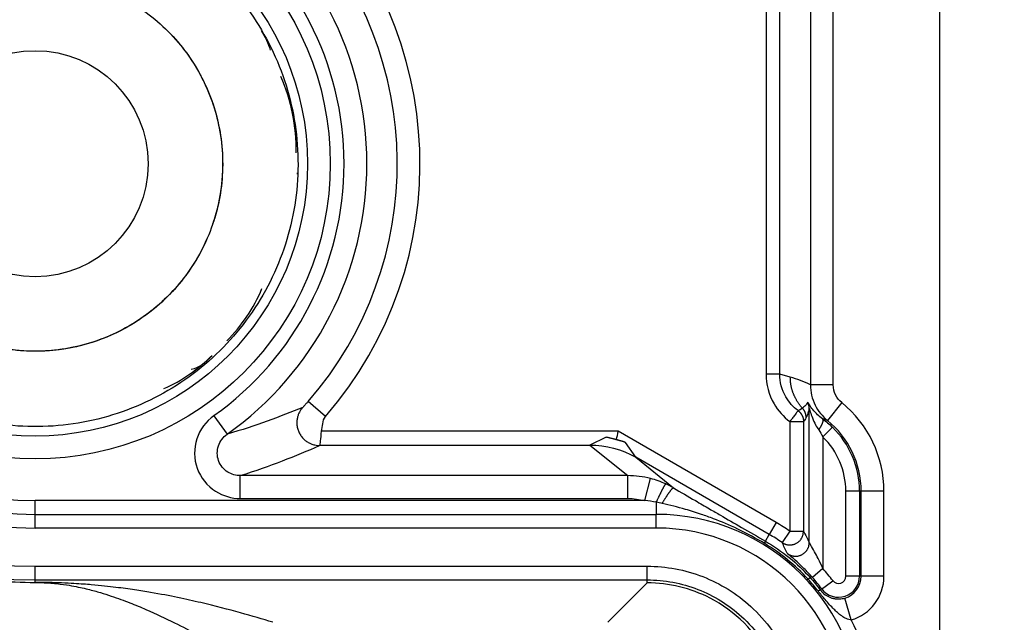
# Model space of a CAD drawing. Extents: x 2100 to 4200, y -2034 to -581.
# Drawn here: x 2877 to 2899, y -834 to -821 of the extents above; entities that cross this region are included whole.
import ezdxf

# ---------------------------------------------------------------- set-up
doc = ezdxf.new("R2010")
doc.units = 0
doc.header["$LTSCALE"] = 30
doc.layers.get('DEFPOINTS').update_dxf_attribs({"linetype": 'CONTINUOUS'})
doc.layers.add('1', color=7, linetype='CONTINUOUS')
doc.styles.get("Standard").update_dxf_attribs({"font": 'txt.shx', "width": 0.7, "height": 3})
doc.styles.add('TEXTSTYLE_0', font='txt', dxfattribs={"width": 0.8})
doc.dimstyles.new('DSTYLE1', dxfattribs={"dimtxt": 10, "dimasz": 10, "dimexe": 4, "dimexo": 2, "dimgap": 2, "dimtad": 1, "dimdec": 0, "dimzin": 3, "dimdsep": 46, "dimtxsty": 'Standard', "dimcen": 0.09, "dimadec": 0, "dimazin": 0, "dimtp": 1, "dimtm": 1, "dimtfac": 1, "dimtdec": 4, "dimtofl": 0, "dimtmove": 0, "dimatfit": 3, "dimfxl": 1, "dimtolj": 1, "dimtzin": 0, "dimarcsym": 0})

# ---------------------------------------------------------------- blocks, each defined once
blk = doc.blocks.new('*D77')
at = {"layer": '1', "color": 0, "linetype": 'Continuous', "lineweight": -2}
for p, q in [((2858.116, -788.966), (2933.819, -788.966)), ((2929.819, -864.163), (2929.819, -798.966)), ((2866.258, -874.163), (2933.819, -874.163))]:
    blk.add_line(p, q, dxfattribs=at)
at = {"layer": '1', "color": 0}
for points in [[(2931.485, -798.966), (2928.152, -798.966), (2929.819, -788.966)], [(2928.152, -864.163), (2931.485, -864.163), (2929.819, -874.163)]]:
    blk.add_solid(points, dxfattribs=at)
at = {"layer": 'DEFPOINTS', "color": 0}
for p in [(2856.116, -788.966), (2929.819, -788.966), (2864.258, -874.163)]:
    blk.add_point(p, dxfattribs=at)
at = {"layer": '1', "color": 0, "linetype": 'Continuous', "insert": (2920.319, -831.565), "char_height": 15, "attachment_point": 5, "rotation": 90, "style": 'TEXTSTYLE_0'}
blk.add_mtext('\\A1;85', dxfattribs=at)
blk = doc.blocks.new('*D79')
at = {"layer": '1', "color": 0, "linetype": 'Continuous', "lineweight": -2}
for p, q in [((2891.442, -772.737), (2956.297, -772.737)), ((2952.297, -881.663), (2952.297, -782.737)), ((2767.039, -891.663), (2956.297, -891.663))]:
    blk.add_line(p, q, dxfattribs=at)
at = {"layer": '1', "color": 0}
for points in [[(2953.964, -782.737), (2950.631, -782.737), (2952.297, -772.737)], [(2950.631, -881.663), (2953.964, -881.663), (2952.297, -891.663)]]:
    blk.add_solid(points, dxfattribs=at)
at = {"layer": 'DEFPOINTS', "color": 0}
for p in [(2889.442, -772.737), (2952.297, -772.737), (2765.039, -891.663)]:
    blk.add_point(p, dxfattribs=at)
at = {"layer": '1', "color": 0, "linetype": 'Continuous', "insert": (2942.797, -832.2), "char_height": 15, "attachment_point": 5, "rotation": 90, "style": 'TEXTSTYLE_0'}
blk.add_mtext('\\A1;115', dxfattribs=at)

msp = doc.modelspace()

# ---------------------------------------------------------------- linework, layer by layer
at = {"layer": '1', "color": 7, "linetype": 'Continuous'}
for p, q in [((2897.349, -778.663), (2897.349, -989.663)), ((2894.522, -818.82), (2894.522, -828.507)), ((2895.022, -828.507), (2895.022, -818.82)), ((2893.551, -819.055), (2893.551, -828.271)), ((2893.851, -828.271), (2893.851, -819.055)), ((2893.851, -828.271), (2893.551, -828.271)), ((2894.083, -828.338), (2893.851, -828.271)), ((2895.022, -828.507), (2894.522, -828.507)), ((2883.898, -829.199), (2883.522, -828.871)), ((2895.208, -828.896), (2894.894, -829.285)), ((2894.498, -831.96), (2894.498, -829.025)), ((2881.456, -829.182), (2881.745, -829.589)), ((2894.072, -829.311), (2894.372, -829.311)), ((2894.072, -829.311), (2894.072, -831.713)), ((2894.372, -829.311), (2894.372, -831.713)), ((2890.311, -829.525), (2883.815, -829.525)), ((2893.772, -831.524), (2890.311, -829.525)), ((2895.007, -829.435), (2894.798, -829.649)), ((2890.047, -829.653), (2889.693, -829.825)), ((2890.276, -829.701), (2890.047, -829.653)), ((2890.475, -829.768), (2890.273, -829.702)), ((2890.696, -830.094), (2890.475, -829.768)), ((2894.798, -829.649), (2894.798, -832.531)), ((2883.782, -829.825), (2889.693, -829.825)), ((2889.693, -829.825), (2890.521, -830.496)), ((2890.696, -830.094), (2891.523, -830.765)), ((2893.622, -831.783), (2890.696, -830.094)), ((2882.034, -830.996), (2882.034, -830.496)), ((2890.521, -830.496), (2882.034, -830.496)), ((2890.521, -830.996), (2890.521, -830.496)), ((2890.895, -831.043), (2891.019, -830.559)), ((2896.135, -830.837), (2895.298, -830.837)), ((2895.298, -832.7), (2895.298, -830.837)), ((2895.598, -830.837), (2895.598, -832.7)), ((2895.635, -832.7), (2895.635, -830.837)), ((2896.135, -832.7), (2896.135, -830.837)), ((2890.895, -831.043), (2877.539, -831.043)), ((2877.539, -831.643), (2877.539, -831.043)), ((2882.034, -830.996), (2890.521, -830.996)), ((2891.147, -831.077), (2891.147, -831.343)), ((2877.539, -831.343), (2891.147, -831.343)), ((2891.147, -831.643), (2891.147, -831.343)), ((2893.772, -831.524), (2893.622, -831.783)), ((2891.147, -831.643), (2877.539, -831.643)), ((2894.072, -831.713), (2893.902, -831.96)), ((2894.072, -831.713), (2894.372, -831.713)), ((2893.536, -831.932), (2893.622, -831.783)), ((2877.539, -832.479), (2890.947, -832.479)), ((2877.539, -832.833), (2877.539, -832.479)), ((2890.947, -832.843), (2890.947, -832.479)), ((2894.798, -832.531), (2894.572, -832.729)), ((2877.539, -832.779), (2890.947, -832.779)), ((2894.471, -832.761), (2894.446, -832.784)), ((2894.843, -832.922), (2895.012, -832.796)), ((2896.135, -832.7), (2895.298, -832.7)), ((2890.947, -832.843), (2890.083, -833.708)), ((2894.772, -832.975), (2894.739, -833)), ((2894.772, -832.975), (2894.843, -832.922)), ((2895.419, -833.656), (2895.278, -833.176))]:
    msp.add_line(p, q, dxfattribs=at)
for points in [[(2894.349, -829.018), (2894.332, -829, -0.006302), (2894.316, -828.981, -0.006268), (2894.3, -828.961, -0.006252), (2894.285, -828.941, -0.006284), (2894.27, -828.921, -0.0063), (2894.255, -828.9, -0.006304), (2894.241, -828.879, -0.006306), (2894.228, -828.857, -0.006312), (2894.215, -828.835, -0.006314), (2894.203, -828.813, -0.006314), (2894.191, -828.791, -0.00631), (2894.18, -828.768, -0.006302), (2894.169, -828.745, -0.006301), (2894.159, -828.722, -0.006301), (2894.15, -828.698, -0.006278), (2894.141, -828.675, -0.006229), (2894.133, -828.651, -0.006266), (2894.125, -828.627, -0.006362), (2894.118, -828.603, -0.006182), (2894.112, -828.579, -0.005779), (2894.106, -828.555, -0.006314), (2894.101, -828.531, -0.007423), (2894.097, -828.506, -0.005705), (2894.093, -828.482, -0.002146), (2894.09, -828.461, -0.007833), (2894.087, -828.434, -0.013349), (2894.085, -828.392, -0.00663), (2894.083, -828.338, -0.00356)], [(2894.498, -829.025), (2894.497, -829.021, 0.003928), (2894.497, -829.016, 0.00391), (2894.497, -829.011, 0.003904), (2894.497, -829.007, 0.003918), (2894.497, -829.002, 0.003926), (2894.496, -828.997, 0.003929), (2894.496, -828.992, 0.003932), (2894.495, -828.988, 0.003937), (2894.494, -828.983, 0.00394), (2894.494, -828.978, 0.003944), (2894.493, -828.974, 0.003945), (2894.492, -828.969, 0.003946), (2894.491, -828.964, 0.003949), (2894.49, -828.96, 0.003957), (2894.489, -828.955, 0.003948), (2894.488, -828.95, 0.003924), (2894.487, -828.946, 0.003957), (2894.485, -828.941, 0.004034), (2894.484, -828.937, 0.003921), (2894.483, -828.932, 0.003664), (2894.481, -828.928, 0.004034), (2894.479, -828.923, 0.004792), (2894.478, -828.919, 0.00365), (2894.476, -828.914, 0.001288), (2894.475, -828.91, 0.005111), (2894.472, -828.906, 0.008775), (2894.469, -828.898, 0.004309), (2894.464, -828.889, 0.002291)], [(2883.401, -829), (2883.381, -829.024, 0.018322), (2883.362, -829.049, 0.01634), (2883.343, -829.077, 0.015885), (2883.327, -829.108, 0.017325), (2883.312, -829.14, 0.017982), (2883.298, -829.175, 0.01852), (2883.288, -829.211, 0.018858), (2883.279, -829.25, 0.019542), (2883.274, -829.289, 0.01989), (2883.272, -829.33, 0.020412), (2883.273, -829.372, 0.020662), (2883.278, -829.414, 0.02104), (2883.287, -829.456, 0.021208), (2883.299, -829.497, 0.021427), (2883.315, -829.538, 0.021454), (2883.334, -829.577, 0.021383), (2883.356, -829.613, 0.021426), (2883.382, -829.648, 0.021476), (2883.41, -829.68, 0.020967), (2883.439, -829.709, 0.019741), (2883.471, -829.735, 0.020693), (2883.504, -829.758, 0.022819), (2883.539, -829.778, 0.01858), (2883.572, -829.794, 0.009616), (2883.603, -829.807, 0.022438), (2883.641, -829.818, 0.036073), (2883.697, -829.828, 0.019467), (2883.77, -829.836, 0.01122)], [(2894.252, -829.072), (2894.259, -829.077, -0.007639), (2894.266, -829.083, -0.007504), (2894.273, -829.089, -0.007462), (2894.279, -829.095, -0.007571), (2894.286, -829.101, -0.007624), (2894.292, -829.108, -0.007654), (2894.299, -829.115, -0.007674), (2894.305, -829.122, -0.007715), (2894.31, -829.13, -0.007737), (2894.316, -829.137, -0.007765), (2894.321, -829.145, -0.007779), (2894.326, -829.153, -0.007794), (2894.331, -829.161, -0.007809), (2894.336, -829.169, -0.007831), (2894.34, -829.177, -0.007817), (2894.344, -829.186, -0.007773), (2894.348, -829.195, -0.007832), (2894.352, -829.203, -0.007968), (2894.355, -829.212, -0.007752), (2894.358, -829.221, -0.007258), (2894.361, -829.23, -0.007936), (2894.363, -829.239, -0.009339), (2894.365, -829.248, -0.007185), (2894.367, -829.257, -0.002716), (2894.368, -829.265, -0.009864), (2894.37, -829.275, -0.016819), (2894.371, -829.291, -0.008361), (2894.372, -829.311, -0.004487)], [(2894.43, -829.222), (2894.429, -829.215, 0.006183), (2894.429, -829.208, 0.006112), (2894.429, -829.2, 0.006089), (2894.428, -829.193, 0.006147), (2894.427, -829.186, 0.006176), (2894.426, -829.178, 0.006191), (2894.425, -829.171, 0.006201), (2894.424, -829.163, 0.006222), (2894.422, -829.156, 0.006234), (2894.42, -829.149, 0.006249), (2894.418, -829.141, 0.006255), (2894.416, -829.134, 0.006262), (2894.414, -829.127, 0.006271), (2894.411, -829.12, 0.006286), (2894.409, -829.113, 0.006273), (2894.406, -829.106, 0.006237), (2894.403, -829.099, 0.006286), (2894.4, -829.092, 0.006401), (2894.396, -829.085, 0.006225), (2894.393, -829.079, 0.005823), (2894.389, -829.072, 0.006387), (2894.385, -829.066, 0.007549), (2894.381, -829.059, 0.005781), (2894.377, -829.053, 0.002118), (2894.373, -829.048, 0.008011), (2894.368, -829.041, 0.013703), (2894.36, -829.031, 0.006773), (2894.349, -829.018, 0.003618)], [(2894.788, -829.25), (2894.79, -829.253, -0.043677), (2894.792, -829.255, -0.039448), (2894.794, -829.259, -0.035074), (2894.796, -829.262, -0.031741), (2894.797, -829.266, -0.027474), (2894.798, -829.271, -0.023583), (2894.798, -829.276, -0.020016), (2894.798, -829.282, -0.017265), (2894.797, -829.289, -0.014798), (2894.797, -829.295, -0.012888), (2894.795, -829.303, -0.011208), (2894.794, -829.31, -0.009905), (2894.792, -829.318, -0.008766), (2894.789, -829.327, -0.007872), (2894.786, -829.336, -0.007058), (2894.783, -829.345, -0.006385), (2894.779, -829.355, -0.005863), (2894.775, -829.365, -0.005478), (2894.771, -829.375, -0.004935), (2894.766, -829.385, -0.00434), (2894.761, -829.396, -0.004413), (2894.755, -829.407, -0.004808), (2894.749, -829.418, -0.003544), (2894.744, -829.429, -0.001433), (2894.738, -829.438, -0.004461), (2894.731, -829.45, -0.007024), (2894.72, -829.469, -0.003395), (2894.705, -829.493, -0.001816)], [(2894.894, -829.285), (2894.891, -829.284, 0.000394), (2894.888, -829.283, 0.000395), (2894.886, -829.282, 0.000395), (2894.883, -829.281, 0.000395), (2894.88, -829.28, 0.000395), (2894.878, -829.279, 0.000395), (2894.875, -829.278, 0.000395), (2894.872, -829.277, 0.000395), (2894.87, -829.276, 0.000395), (2894.867, -829.276, 0.000394), (2894.864, -829.275, 0.000394), (2894.862, -829.274, 0.000394), (2894.859, -829.273, 0.000394), (2894.856, -829.272, 0.000394), (2894.854, -829.271, 0.000394), (2894.851, -829.27, 0.000394), (2894.849, -829.269, 0.000393), (2894.846, -829.268, 0.000393), (2894.843, -829.268, 0.000393), (2894.841, -829.267, 0.000393), (2894.838, -829.266, 0.000393), (2894.835, -829.265, 0.000392), (2894.833, -829.264, 0.000392), (2894.83, -829.263, 0.000393), (2894.827, -829.262, 0.000392), (2894.825, -829.262, 0.000389), (2894.822, -829.261, 0.000392), (2894.819, -829.26, 0.0004), (2894.817, -829.259, 0.000388), (2894.814, -829.258, 0.000363), (2894.812, -829.257, 0.0004), (2894.809, -829.257, 0.000475), (2894.806, -829.256, 0.000361), (2894.804, -829.255, 0.000126), (2894.801, -829.254, 0.000508), (2894.798, -829.254, 0.000873), (2894.794, -829.252, 0.000428), (2894.788, -829.25, 0.000227)], [(2890.475, -829.768), (2890.461, -829.764, 0.000772), (2890.447, -829.759, 0.00077), (2890.433, -829.755, 0.000769), (2890.419, -829.751, 0.000769), (2890.405, -829.746, 0.000768), (2890.39, -829.742, 0.000768), (2890.376, -829.738, 0.000767), (2890.362, -829.734, 0.000767), (2890.348, -829.73, 0.000767), (2890.334, -829.726, 0.000766), (2890.319, -829.721, 0.000766), (2890.305, -829.718, 0.000765), (2890.291, -829.714, 0.000766), (2890.277, -829.71, 0.000767), (2890.262, -829.706, 0.000765), (2890.248, -829.702, 0.00076), (2890.234, -829.698, 0.000767), (2890.219, -829.695, 0.000783), (2890.205, -829.691, 0.000761), (2890.191, -829.687, 0.000711), (2890.176, -829.684, 0.000784), (2890.162, -829.68, 0.000935), (2890.147, -829.677, 0.000711), (2890.133, -829.673, 0.000246), (2890.121, -829.67, 0.001001), (2890.105, -829.666, 0.001725), (2890.08, -829.661, 0.000846), (2890.047, -829.653, 0.000449)], [(2891.147, -831.077), (2891.156, -831.057, -0.000565), (2891.166, -831.037, -0.000548), (2891.175, -831.016, -0.000551), (2891.185, -830.996, -0.000583), (2891.195, -830.975, -0.00061), (2891.204, -830.955, -0.000636), (2891.214, -830.935, -0.000666), (2891.224, -830.915, -0.000705), (2891.233, -830.896, -0.000748), (2891.243, -830.877, -0.000799), (2891.252, -830.858, -0.000857), (2891.261, -830.84, -0.000926), (2891.269, -830.823, -0.001009), (2891.278, -830.807, -0.001107), (2891.286, -830.791, -0.001225), (2891.294, -830.776, -0.001358), (2891.301, -830.762, -0.001546), (2891.308, -830.75, -0.001791), (2891.315, -830.738, -0.002038), (2891.321, -830.727, -0.002241), (2891.326, -830.717, -0.0029), (2891.331, -830.709, -0.004203), (2891.336, -830.701, -0.004331), (2891.34, -830.695, -0.002188), (2891.344, -830.69, -0.008188), (2891.347, -830.685, -0.027216), (2891.351, -830.681, -0.0333), (2891.355, -830.678, -0.032587)], [(2891.276, -831.103), (2891.287, -831.084, -0.001094), (2891.298, -831.066, -0.00107), (2891.309, -831.048, -0.001082), (2891.32, -831.03, -0.001148), (2891.331, -831.012, -0.001204), (2891.343, -830.994, -0.001261), (2891.354, -830.977, -0.001325), (2891.365, -830.959, -0.001407), (2891.376, -830.943, -0.001497), (2891.387, -830.926, -0.001602), (2891.398, -830.91, -0.001724), (2891.408, -830.895, -0.001867), (2891.418, -830.881, -0.002039), (2891.428, -830.867, -0.002241), (2891.438, -830.854, -0.002482), (2891.447, -830.841, -0.002754), (2891.455, -830.83, -0.003139), (2891.464, -830.819, -0.003638), (2891.472, -830.809, -0.004134), (2891.479, -830.801, -0.004536), (2891.486, -830.793, -0.00586), (2891.492, -830.786, -0.008469), (2891.498, -830.78, -0.008624), (2891.503, -830.775, -0.004254), (2891.507, -830.771, -0.016045), (2891.512, -830.768, -0.050222), (2891.517, -830.766, -0.051686), (2891.523, -830.765, -0.041296)], [(2893.902, -831.96), (2893.917, -831.97, 0.017342), (2893.933, -831.979, 0.015677), (2893.951, -831.987, 0.015281), (2893.969, -831.995, 0.016519), (2893.988, -832.001, 0.01709), (2894.009, -832.006, 0.01754), (2894.03, -832.01, 0.017826), (2894.052, -832.012, 0.018401), (2894.075, -832.013, 0.018699), (2894.098, -832.012, 0.01913), (2894.121, -832.009, 0.019342), (2894.144, -832.004, 0.019652), (2894.167, -831.997, 0.019797), (2894.19, -831.989, 0.019979), (2894.211, -831.978, 0.019998), (2894.232, -831.966, 0.019927), (2894.252, -831.953, 0.019979), (2894.271, -831.937, 0.020064), (2894.288, -831.921, 0.01958), (2894.303, -831.904, 0.018432), (2894.317, -831.885, 0.019413), (2894.33, -831.866, 0.021582), (2894.34, -831.846, 0.017453), (2894.349, -831.827, 0.008766), (2894.356, -831.81, 0.021408), (2894.362, -831.788, 0.034696), (2894.367, -831.755, 0.018516), (2894.372, -831.713, 0.01056)], [(2893.521, -831.984), (2893.522, -831.981, 0.001097), (2893.523, -831.978, 0.00116), (2893.525, -831.975, 0.001236), (2893.526, -831.972, 0.001324), (2893.527, -831.969, 0.001424), (2893.528, -831.967, 0.00153), (2893.529, -831.964, 0.001654), (2893.53, -831.962, 0.001789), (2893.531, -831.959, 0.001948), (2893.532, -831.957, 0.002123), (2893.532, -831.955, 0.00233), (2893.533, -831.953, 0.00256), (2893.534, -831.951, 0.00284), (2893.534, -831.949, 0.003159), (2893.535, -831.947, 0.003536), (2893.536, -831.945, 0.003949), (2893.536, -831.944, 0.004531), (2893.536, -831.942, 0.005283), (2893.537, -831.941, 0.005965), (2893.537, -831.94, 0.006449), (2893.537, -831.938, 0.008348), (2893.537, -831.937, 0.012102), (2893.537, -831.936, 0.011577), (2893.537, -831.935, 0.004632), (2893.537, -831.934, 0.020901), (2893.537, -831.934, 0.057607), (2893.537, -831.933, 0.044099), (2893.536, -831.932, 0.028444)], [(2894.014, -832.197), (2894.029, -832.208, 0.017742), (2894.045, -832.218, 0.015952), (2894.062, -832.228, 0.015534), (2894.08, -832.236, 0.016858), (2894.1, -832.244, 0.017467), (2894.12, -832.25, 0.017957), (2894.142, -832.255, 0.018268), (2894.164, -832.258, 0.018891), (2894.188, -832.26, 0.019213), (2894.211, -832.26, 0.019685), (2894.235, -832.258, 0.019917), (2894.259, -832.254, 0.020257), (2894.283, -832.248, 0.020414), (2894.307, -832.24, 0.020612), (2894.33, -832.23, 0.020635), (2894.351, -832.218, 0.020564), (2894.372, -832.204, 0.020612), (2894.392, -832.189, 0.020682), (2894.41, -832.172, 0.020184), (2894.426, -832.155, 0.019), (2894.441, -832.136, 0.019967), (2894.453, -832.117, 0.022119), (2894.465, -832.096, 0.017935), (2894.474, -832.077, 0.009122), (2894.481, -832.059, 0.02185), (2894.488, -832.037, 0.035283), (2894.493, -832.003, 0.018911), (2894.498, -831.96, 0.010831)], [(2894.471, -832.761), (2894.474, -832.759, -0.000657), (2894.477, -832.757, -0.000695), (2894.479, -832.755, -0.000741), (2894.482, -832.753, -0.000794), (2894.484, -832.751, -0.000855), (2894.487, -832.749, -0.000919), (2894.489, -832.747, -0.000995), (2894.491, -832.746, -0.001078), (2894.493, -832.744, -0.001175), (2894.496, -832.743, -0.001283), (2894.497, -832.741, -0.001411), (2894.499, -832.74, -0.001553), (2894.501, -832.739, -0.001728), (2894.503, -832.737, -0.001928), (2894.505, -832.736, -0.002167), (2894.506, -832.735, -0.002431), (2894.508, -832.734, -0.002805), (2894.509, -832.734, -0.003293), (2894.51, -832.733, -0.003751), (2894.511, -832.732, -0.004097), (2894.513, -832.731, -0.005373), (2894.514, -832.731, -0.007944), (2894.514, -832.73, -0.007823), (2894.515, -832.73, -0.003197), (2894.516, -832.73, -0.01473), (2894.517, -832.73, -0.045998), (2894.517, -832.73, -0.043597), (2894.518, -832.73, -0.032735)], [(2894.69, -833.02), (2894.691, -833.019, -0.000597), (2894.693, -833.018, -0.000614), (2894.694, -833.017, -0.000633), (2894.695, -833.016, -0.000654), (2894.697, -833.016, -0.000676), (2894.698, -833.015, -0.000698), (2894.699, -833.014, -0.000723), (2894.701, -833.014, -0.000748), (2894.702, -833.013, -0.000775), (2894.703, -833.012, -0.000803), (2894.704, -833.012, -0.000833), (2894.706, -833.011, -0.000864), (2894.707, -833.01, -0.000898), (2894.708, -833.01, -0.000935), (2894.709, -833.009, -0.000971), (2894.71, -833.008, -0.001004), (2894.711, -833.008, -0.001057), (2894.713, -833.007, -0.001124), (2894.714, -833.007, -0.001142), (2894.715, -833.006, -0.001112), (2894.716, -833.006, -0.001283), (2894.717, -833.005, -0.00161), (2894.718, -833.005, -0.001291), (2894.719, -833.004, -0.000456), (2894.72, -833.004, -0.001929), (2894.721, -833.004, -0.003668), (2894.722, -833.003, -0.001966), (2894.724, -833.002, -0.001088)], [(2894.724, -833.002), (2894.725, -833.002, -0.002132), (2894.726, -833.001, -0.002264), (2894.727, -833.001, -0.002413), (2894.727, -833.001, -0.002569), (2894.728, -833.001, -0.002749), (2894.729, -833, -0.00294), (2894.729, -833, -0.00316), (2894.73, -833, -0.003394), (2894.731, -833, -0.003666), (2894.731, -833, -0.003957), (2894.732, -832.999, -0.004297), (2894.733, -832.999, -0.004661), (2894.733, -832.999, -0.005096), (2894.734, -832.999, -0.005574), (2894.734, -832.999, -0.006115), (2894.735, -832.999, -0.006678), (2894.735, -832.999, -0.007454), (2894.736, -832.999, -0.008422), (2894.736, -832.999, -0.009144), (2894.736, -832.999, -0.009472), (2894.737, -832.999, -0.011652), (2894.737, -832.999, -0.015751), (2894.737, -832.999, -0.01372), (2894.738, -832.999, -0.005126), (2894.738, -832.999, -0.022099), (2894.738, -832.999, -0.047212), (2894.739, -832.999, -0.027261), (2894.739, -833, -0.015386)]]:
    msp.add_lwpolyline(points, format="xyb", dxfattribs=at)
for radius in [6.466, 5.966, 2.475]:
    msp.add_circle((2877.539, -823.663), radius, dxfattribs=at)
for centre, radius, start, end in [((2877.539, -823.663), 9.116, 90, 270), ((2877.539, -823.663), 8.816, 90, 270), ((2877.539, -823.663), 7.98, 90, 270), ((2877.539, -823.663), 7.68, 90, 270), ((2877.539, -823.663), 7.38, 90, 270), ((2877.539, -823.663), 8.431, 318.9598, 45.3853), ((2877.539, -823.663), 7.267, 305.3654, 54.6346), ((2877.539, -823.663), 6.767, 305.3654, 54.6346), ((2877.539, -823.663), 7.932, 318.9598, 42.2485), ((2893.639, -830.837), 2.496, 0, 51.0534), ((2893.639, -830.837), 1.996, 0, 51.0534), ((2893.639, -830.837), 1.959, 0, 45.7147), ((2893.639, -830.837), 1.659, 0, 45.7147), ((2891.146, -835.843), 4.5, 0, 89.9971), ((2891.536, -835.396), 4.472, 55.4582, 60), ((2891.146, -835.843), 4.2, 0, 89.9971), ((2891.536, -835.396), 4.172, 55.4582, 60), ((2891.536, -835.396), 4.341, 36.8071, 41.2991), ((2891.536, -835.396), 4.041, 36.8071, 41.2991), ((2895.139, -832.7), 0.459, 216.8071, 0), ((2895.139, -832.7), 0.159, 216.8071, 0), ((2895.139, -832.7), 0.496, 286.3206, 0), ((2895.139, -832.7), 0.996, 286.3206, 0), ((2891.146, -835.843), 4.8, 0, 27.1129)]:
    msp.add_arc(centre, radius, start, end, dxfattribs=at)
for points, knots in [([(2881.439, -812.404), (2879.61, -811.78), (2877.627, -811.612), (2873.967, -812.171), (2872.272, -812.825), (2870.029, -814.348), (2869.314, -814.971), (2868.059, -816.37), (2867.521, -817.147), (2866.622, -818.809), (2866.264, -819.695), (2865.868, -821.163), (2865.761, -821.726), (2865.65, -822.671), (2865.622, -823.051), (2865.593, -824.384), (2865.698, -825.338), (2866.105, -827.101), (2866.385, -827.915), (2867.167, -829.597), (2867.699, -830.453), (2868.961, -832.007), (2869.695, -832.702), (2872.052, -834.419), (2873.876, -835.162), (2876.715, -835.591), (2877.68, -835.62), (2879.586, -835.444), (2880.529, -835.241), (2881.434, -834.928)], [2, 2, 2, 2, 5.773524, 5.773524, 9.231964, 9.231964, 11.068297, 11.068297, 12.902102, 12.902102, 14.756519, 14.756519, 15.871395, 15.871395, 16.614445, 16.614445, 18.475133, 18.475133, 20.146645, 20.146645, 22.098679, 22.098679, 24.055844, 24.055844, 27.793148, 27.793148, 29.662987, 29.662987, 31.532349, 31.532349, 31.532349, 31.532349]), ([(2881.107, -833.983), (2880.279, -834.27), (2879.415, -834.456), (2877.668, -834.618), (2876.786, -834.591), (2874.183, -834.198), (2872.509, -833.515), (2870.353, -831.945), (2869.683, -831.311), (2868.529, -829.889), (2868.039, -829.102), (2867.32, -827.556), (2867.063, -826.808), (2866.69, -825.19), (2866.594, -824.321), (2866.62, -823.106), (2866.646, -822.757), (2866.748, -821.889), (2866.846, -821.377), (2867.208, -820.033), (2867.537, -819.218), (2868.364, -817.688), (2868.859, -816.976), (2870.003, -815.7), (2870.657, -815.13), (2872.708, -813.737), (2874.26, -813.137), (2877.622, -812.624), (2879.444, -812.779), (2881.116, -813.35)], [2, 2, 2, 2, 3.869362, 3.869362, 5.739201, 5.739201, 9.476504, 9.476504, 11.433669, 11.433669, 13.385704, 13.385704, 15.057216, 15.057216, 16.917903, 16.917903, 17.660953, 17.660953, 18.77583, 18.77583, 20.630246, 20.630246, 22.464052, 22.464052, 24.300385, 24.300385, 27.758825, 27.758825, 31.532349, 31.532349, 31.532349, 31.532349]), ([(2877.539, -814.492), (2877.246, -814.49), (2876.953, -814.504), (2876.368, -814.56), (2876.076, -814.602), (2875.498, -814.715), (2875.212, -814.785), (2874.651, -814.952), (2874.374, -815.049), (2873.829, -815.269), (2873.561, -815.393), (2873.04, -815.665), (2872.787, -815.813), (2872.248, -816.163), (2871.963, -816.372), (2871.464, -816.785), (2871.246, -816.984), (2870.915, -817.317), (2870.794, -817.446), (2870.581, -817.687), (2870.486, -817.798), (2870.193, -818.162), (2870.003, -818.425), (2869.508, -819.192), (2869.237, -819.719), (2868.909, -820.543), (2868.812, -820.826), (2868.654, -821.375), (2868.59, -821.639), (2868.481, -822.193), (2868.435, -822.493), (2868.391, -822.971), (2868.381, -823.136), (2868.37, -823.436), (2868.368, -823.572), (2868.37, -823.856), (2868.375, -824.003), (2868.39, -824.294), (2868.4, -824.439), (2868.429, -824.728), (2868.446, -824.872), (2868.488, -825.161), (2868.513, -825.306), (2868.606, -825.778), (2868.689, -826.104), (2868.879, -826.705), (2868.982, -826.981), (2869.156, -827.389), (2869.219, -827.526), (2869.351, -827.799), (2869.422, -827.935), (2869.643, -828.339), (2869.805, -828.603), (2870.112, -829.049), (2870.25, -829.235), (2870.59, -829.656), (2870.795, -829.886), (2871.215, -830.312), (2871.429, -830.51), (2871.888, -830.894), (2872.135, -831.08), (2872.866, -831.577), (2873.375, -831.857), (2874.244, -832.232), (2874.586, -832.355), (2875.213, -832.541), (2875.498, -832.61), (2876.075, -832.723), (2876.366, -832.765), (2876.952, -832.821), (2877.245, -832.835), (2877.539, -832.833)], [2, 2, 2, 2, 17.315412, 17.315412, 32.593352, 32.593352, 47.884489, 47.884489, 63.197434, 63.197434, 78.473002, 78.473002, 93.788593, 93.788593, 112.15314, 112.15314, 127.43634, 127.43634, 136.63106, 136.63106, 144.3095, 144.3095, 161.13077, 161.13077, 191.69968, 191.69968, 207.31834, 207.31834, 221.62841, 221.62841, 237.17869, 237.17869, 245.782, 245.782, 253.05997, 253.05997, 260.92142, 260.92142, 268.65552, 268.65552, 276.27259, 276.27259, 283.89254, 283.89254, 301.13841, 301.13841, 316.48415, 316.48415, 324.35739, 324.35739, 332.43298, 332.43298, 348.52125, 348.52125, 360.56793, 360.56793, 376.66136, 376.66136, 391.80437, 391.80437, 407.80506, 407.80506, 438.02583, 438.02583, 456.85796, 456.85796, 472.18713, 472.18713, 487.4834, 487.4834, 502.80387, 502.80387, 502.80387, 502.80387]), ([(2877.539, -817.924), (2875.5, -817.921), (2873.624, -818.99), (2870.829, -823.729), (2872.081, -827.556), (2875.23, -828.939)], [4, 4, 4, 4, 4.371295, 4.371295, 5, 5, 5, 5]), ([(2877.539, -817.905), (2878.129, -817.904), (2879.309, -818.087), (2880.913, -818.884), (2882.2, -820.128), (2883.051, -821.704), (2883.386, -823.464), (2883.172, -825.242), (2882.431, -826.872), (2881.231, -828.201), (2879.685, -829.105), (2877.938, -829.5), (2876.413, -829.369), (2875.535, -829.072), (2875.23, -828.939)], [0, 0, 0, 0, 1.031648, 2.063296, 3.094944, 4.126592, 5.15824, 6.189888, 7.221536, 8.253184, 9.284833, 10.316481, 11.348129, 11.930562, 11.930562, 11.930562, 11.930562]), ([(2877.539, -819.555), (2877.96, -819.555), (2878.802, -819.686), (2879.946, -820.254), (2880.864, -821.142), (2881.471, -822.266), (2881.71, -823.521), (2881.558, -824.789), (2881.029, -825.952), (2880.173, -826.9), (2879.07, -827.546), (2877.824, -827.827), (2876.551, -827.718), (2875.371, -827.229), (2874.394, -826.406), (2873.711, -825.326), (2873.388, -824.09), (2873.453, -822.814), (2873.902, -821.618), (2874.691, -820.613), (2875.747, -819.895), (2876.971, -819.529), (2878.13, -819.549), (2878.83, -819.752), (2879.111, -819.868)], [0, 0, 0, 0, 1.836034, 3.672067, 5.508101, 7.344134, 9.180168, 11.016202, 12.852235, 14.688269, 16.524302, 18.360336, 20.19637, 22.032403, 23.868437, 25.70447, 27.540504, 29.376538, 31.212571, 33.048605, 34.884638, 36.720672, 38.556706, 39.882731, 39.882731, 39.882731, 39.882731]), ([(2880.444, -820.758), (2880.609, -820.924), (2880.957, -821.336), (2881.218, -821.81), (2881.334, -822.091)], [79.765435, 79.765435, 79.765435, 79.765435, 80.785478, 82.1115, 82.1115, 82.1115, 82.1115]), ([(2881.147, -821.698), (2881.16, -821.723), (2881.371, -822.12), (2881.652, -822.954), (2881.667, -823.864), (2881.592, -824.336), (2881.582, -824.392)], [43.940746, 43.940746, 43.940746, 43.940746, 44.064806, 45.90084, 47.736874, 47.986441, 47.986441, 47.986441, 47.986441]), ([(2881.647, -823.663), (2881.647, -823.897), (2881.609, -824.347), (2881.497, -824.784), (2881.427, -824.988)], [121.99427, 121.99427, 121.99427, 121.99427, 123.01425, 123.95661, 123.95661, 123.95661, 123.95661]), ([(2881.334, -825.235), (2881.218, -825.516), (2880.866, -826.155), (2880.223, -826.821), (2879.709, -827.156), (2879.543, -827.249)], [86.803575, 86.803575, 86.803575, 86.803575, 88.129613, 89.965646, 90.797647, 90.797647, 90.797647, 90.797647]), ([(2880.444, -826.568), (2880.279, -826.733), (2879.866, -827.081), (2879.392, -827.342), (2879.111, -827.459)], [164.22302, 164.22302, 164.22302, 164.22302, 165.24302, 166.56902, 166.56902, 166.56902, 166.56902]), ([(2879.955, -826.986), (2879.826, -827.08), (2879.337, -827.394), (2878.521, -827.699), (2877.82, -827.771), (2877.539, -827.771)], [52.549674, 52.549674, 52.549674, 52.549674, 53.244974, 55.081008, 56.305009, 56.305009, 56.305009, 56.305009]), ([(2879.111, -827.459), (2878.83, -827.575), (2878.13, -827.778), (2877.314, -827.792), (2876.818, -827.708), (2876.738, -827.692)], [129.03235, 129.03235, 129.03235, 129.03235, 130.35839, 132.19442, 132.55147, 132.55147, 132.55147, 132.55147]), ([(2893.551, -828.271), (2893.551, -828.498), (2893.659, -828.9), (2893.932, -829.206), (2894.072, -829.311)], [2, 2, 2, 2, 3.452085, 4.572235, 4.572235, 4.572235, 4.572235]), ([(2894.252, -829.072), (2894.144, -828.991), (2893.934, -828.755), (2893.851, -828.446), (2893.851, -828.271)], [2.331066, 2.331066, 2.331066, 2.331066, 3.451919, 4.904004, 4.904004, 4.904004, 4.904004]), ([(2894.522, -828.507), (2894.522, -828.66), (2894.592, -828.958), (2894.782, -829.195), (2894.894, -829.285)], [2, 2, 2, 2, 2.516646, 3, 3, 3, 3]), ([(2895.208, -828.896), (2895.152, -828.851), (2895.057, -828.732), (2895.022, -828.584), (2895.022, -828.507)], [2, 2, 2, 2, 2.483354, 3, 3, 3, 3]), ([(2883.522, -828.871), (2883.507, -828.888), (2883.483, -828.914), (2883.451, -828.948), (2883.434, -828.967), (2883.424, -828.977), (2883.413, -828.989), (2883.402, -828.999), (2883.401, -829)], [0.4999589, 0.4999589, 0.4999589, 0.4999589, 0.801706, 1.0083084, 1.2149107, 1.2149107, 1.2499589, 1.4999589, 1.4999589, 1.4999589, 1.4999589]), ([(2894.464, -828.889), (2894.448, -828.917), (2894.409, -828.967), (2894.371, -829.001), (2894.349, -829.018)], [2, 2, 2, 2, 17.079157, 36.710518, 36.710518, 36.710518, 36.710518]), ([(2894.788, -829.25), (2894.75, -829.223), (2894.714, -829.194), (2894.642, -829.126), (2894.607, -829.087), (2894.546, -829.012), (2894.521, -828.975), (2894.48, -828.911), (2894.466, -828.886), (2894.464, -828.889)], [2, 2, 2, 2, 2.455459, 2.455459, 3.020765, 3.020765, 3.579865, 3.579865, 4.166686, 4.166686, 4.166686, 4.166686]), ([(2883.401, -829), (2883.157, -829.101), (2882.651, -829.299), (2882.066, -829.494), (2881.745, -829.589)], [2, 2, 2, 2, 9.660866, 17.037095, 17.037095, 17.037095, 17.037095]), ([(2894.252, -829.072), (2894.252, -829.072), (2894.248, -829.077), (2894.232, -829.097), (2894.21, -829.127), (2894.182, -829.165), (2894.153, -829.203), (2894.126, -829.239), (2894.1, -829.274), (2894.082, -829.298), (2894.072, -829.311)], [0, 0, 0, 0, 0.16755, 0.293239, 0.448047, 0.587309, 0.708153, 0.808812, 0.890352, 1, 1, 1, 1]), ([(2894.498, -829.025), (2894.488, -829.067), (2894.465, -829.142), (2894.442, -829.196), (2894.43, -829.222)], [2, 2, 2, 2, 17.079157, 36.710518, 36.710518, 36.710518, 36.710518]), ([(2894.498, -829.025), (2894.498, -829.022), (2894.507, -829.055), (2894.533, -829.136), (2894.549, -829.184), (2894.588, -829.282), (2894.611, -829.332), (2894.657, -829.42), (2894.68, -829.458), (2894.705, -829.493)], [2, 2, 2, 2, 2.586822, 2.586822, 3.145921, 3.145921, 3.711227, 3.711227, 4.166686, 4.166686, 4.166686, 4.166686]), ([(2881.456, -829.182), (2881.281, -829.306), (2881.01, -829.672), (2881.02, -830.361), (2881.434, -830.878), (2881.844, -830.996), (2882.034, -830.996)], [2, 2, 2, 2, 2.83806, 3.688841, 4.543379, 5.287055, 5.287055, 5.287055, 5.287055]), ([(2883.815, -829.525), (2883.821, -829.468), (2883.84, -829.361), (2883.861, -829.242), (2883.898, -829.199)], [0, 0, 0, 0, 0.1508735, 0.301747, 0.301747, 0.301747, 0.301747]), ([(2882.034, -830.496), (2881.938, -830.497), (2881.731, -830.438), (2881.522, -830.18), (2881.519, -829.836), (2881.656, -829.652), (2881.745, -829.589)], [2, 2, 2, 2, 2.743675, 3.598213, 4.448995, 5.287055, 5.287055, 5.287055, 5.287055]), ([(2882.034, -830.496), (2882.373, -830.389), (2882.988, -830.169), (2883.516, -829.948), (2883.77, -829.836)], [2.384407, 2.384407, 2.384407, 2.384407, 9.760636, 17.421502, 17.421502, 17.421502, 17.421502]), ([(2891.523, -830.765), (2891.684, -830.858), (2891.844, -830.951), (2892.107, -831.103), (2892.211, -831.164), (2892.394, -831.27), (2892.472, -831.315), (2892.703, -831.45), (2892.856, -831.538), (2893.184, -831.728), (2893.361, -831.83), (2893.536, -831.932)], [2, 2, 2, 2, 2.804865, 2.804865, 3.339416, 3.339416, 3.742239, 3.742239, 4.531787, 4.531787, 5.407377, 5.407377, 5.407377, 5.407377]), ([(2893.521, -831.984), (2893.328, -831.868), (2893.128, -831.76), (2892.753, -831.581), (2892.576, -831.506), (2892.312, -831.405), (2892.223, -831.373), (2892.017, -831.304), (2891.901, -831.267), (2891.612, -831.184), (2891.442, -831.14), (2891.276, -831.103)], [2, 2, 2, 2, 2.87559, 2.87559, 3.665138, 3.665138, 4.067961, 4.067961, 4.602511, 4.602511, 5.407377, 5.407377, 5.407377, 5.407377]), ([(2894.798, -832.531), (2894.764, -832.455), (2894.702, -832.325), (2894.607, -832.144), (2894.524, -832.004), (2894.498, -831.962), (2894.498, -831.96)], [2, 2, 2, 2, 2.452862, 2.803457, 3.252087, 3.689186, 3.689186, 3.689186, 3.689186]), ([(2894.572, -832.729), (2894.51, -832.659), (2894.395, -832.537), (2894.218, -832.369), (2894.064, -832.239), (2894.015, -832.199), (2894.014, -832.197)], [2, 2, 2, 2, 2.452862, 2.803457, 3.252087, 3.689186, 3.689186, 3.689186, 3.689186]), ([(2890.947, -832.479), (2891.362, -832.479), (2892.192, -832.635), (2893.312, -833.329), (2894.114, -834.446), (2894.311, -835.378), (2894.311, -835.843)], [2, 2, 2, 2, 4.670904, 7.341023, 10.336503, 13.332257, 13.332257, 13.332257, 13.332257]), ([(2890.947, -832.779), (2891.325, -832.779), (2892.08, -832.921), (2893.101, -833.553), (2893.832, -834.571), (2894.011, -835.419), (2894.011, -835.843)], [2, 2, 2, 2, 4.670904, 7.341023, 10.336503, 13.332257, 13.332257, 13.332257, 13.332257]), ([(2877.538, -832.835), (2877.593, -832.836), (2877.644, -832.837), (2877.721, -832.839), (2877.752, -832.841), (2877.831, -832.845), (2877.872, -832.848), (2877.981, -832.857), (2878.037, -832.864), (2878.188, -832.882), (2878.266, -832.895), (2878.478, -832.932), (2878.59, -832.957), (2878.793, -833.007), (2878.883, -833.032), (2879.052, -833.082), (2879.13, -833.107), (2879.352, -833.181), (2879.485, -833.23), (2879.736, -833.329), (2879.853, -833.378), (2880.189, -833.524), (2880.394, -833.621), (2880.769, -833.807), (2880.941, -833.895), (2881.107, -833.983)], [2.051945, 2.051945, 2.051945, 2.051945, 2.204825, 2.204825, 2.342658, 2.342658, 2.602118, 2.602118, 3.100725, 3.100725, 4.075318, 4.075318, 6.000691, 6.000691, 7.9146, 7.9146, 9.827081, 9.827081, 13.641911, 13.641911, 17.45533, 17.45533, 25.072081, 25.072081, 32.11277, 32.11277, 32.11277, 32.11277]), ([(2882.745, -833.708), (2882.521, -833.639), (2882.288, -833.569), (2881.772, -833.426), (2881.487, -833.351), (2881.01, -833.24), (2880.842, -833.203), (2880.48, -833.128), (2880.286, -833.091), (2879.959, -833.035), (2879.843, -833.017), (2879.592, -832.979), (2879.458, -832.961), (2879.152, -832.924), (2878.984, -832.905), (2878.661, -832.877), (2878.541, -832.868), (2878.31, -832.854), (2878.223, -832.849), (2878.056, -832.843), (2877.992, -832.84), (2877.87, -832.837), (2877.823, -832.836), (2877.704, -832.834), (2877.625, -832.833), (2877.539, -832.833)], [2.585038, 2.585038, 2.585038, 2.585038, 9.667285, 9.667285, 17.284036, 17.284036, 21.097454, 21.097454, 24.912284, 24.912284, 26.824766, 26.824766, 28.738675, 28.738675, 30.664047, 30.664047, 31.638641, 31.638641, 32.137247, 32.137247, 32.396708, 32.396708, 32.534541, 32.534541, 32.68742, 32.68742, 32.68742, 32.68742]), ([(2893.946, -835.843), (2893.946, -835.36), (2893.754, -834.583), (2893.103, -833.687), (2892.206, -833.035), (2891.429, -832.843), (2890.947, -832.843)], [0, 0, 0, 0, 0.001429603, 0.002353605, 0.003277601, 0.004707209, 0.004707209, 0.004707209, 0.004707209]), ([(2895.419, -833.656), (2895.385, -833.656), (2895.347, -833.646), (2895.275, -833.613), (2895.242, -833.593), (2895.178, -833.548), (2895.148, -833.523), (2895.09, -833.471), (2895.062, -833.445), (2894.975, -833.358), (2894.913, -833.29), (2894.796, -833.153), (2894.742, -833.087), (2894.69, -833.02)], [2, 2, 2, 2, 2.316211, 2.316211, 2.562906, 2.562906, 2.78258, 2.78258, 2.97201, 2.97201, 3.379075, 3.379075, 3.674132, 3.674132, 3.674132, 3.674132]), ([(2894.739, -833), (2894.762, -833.03), (2894.789, -833.058), (2894.853, -833.112), (2894.892, -833.135), (2894.953, -833.162), (2894.973, -833.17), (2895.018, -833.183), (2895.043, -833.188), (2895.098, -833.196), (2895.128, -833.197), (2895.198, -833.194), (2895.239, -833.188), (2895.278, -833.176)], [2, 2, 2, 2, 2.295058, 2.295058, 2.702122, 2.702122, 2.891552, 2.891552, 3.111226, 3.111226, 3.357921, 3.357921, 3.674132, 3.674132, 3.674132, 3.674132])]:
    msp.add_open_spline(points, degree=3, knots=knots, dxfattribs=at)
for points in [[(2882.491, -820.747), (2882.571, -820.883), (2882.646, -821.023), (2882.691, -821.176)], [(2882.917, -821.747), (2883.144, -822.275), (2883.255, -822.844), (2883.25, -823.423)], [(2883.278, -823.863), (2883.278, -823.874), (2883.277, -823.885), (2883.277, -823.896)], [(2881.738, -827.545), (2882.059, -827.211), (2882.333, -826.833), (2882.507, -826.394)], [(2880.36, -828.59), (2880.76, -828.417), (2881.109, -828.161), (2881.42, -827.863)], [(2881.385, -827.886), (2881.274, -828.022), (2881.141, -828.132), (2880.957, -828.172)], [(2894.522, -828.507), (2894.376, -828.436), (2894.229, -828.38), (2894.083, -828.338)], [(2894.349, -829.018), (2894.317, -829.044), (2894.284, -829.061), (2894.252, -829.072)], [(2894.43, -829.222), (2894.41, -829.262), (2894.391, -829.291), (2894.372, -829.311)], [(2894.788, -829.25), (2894.863, -829.305), (2894.938, -829.367), (2895.007, -829.435)], [(2883.782, -829.825), (2883.784, -829.822), (2883.791, -829.756), (2883.806, -829.602), (2883.815, -829.525)], [(2890.276, -829.701), (2890.288, -829.651), (2890.299, -829.588), (2890.311, -829.525)], [(2894.705, -829.493), (2894.737, -829.54), (2894.768, -829.592), (2894.798, -829.649)], [(2883.77, -829.836), (2883.774, -829.832), (2883.778, -829.829), (2883.782, -829.825)], [(2889.693, -829.825), (2890.045, -829.825), (2890.391, -829.918), (2890.696, -830.094)], [(2891.019, -830.559), (2890.857, -830.518), (2890.689, -830.496), (2890.521, -830.496)], [(2891.355, -830.678), (2891.247, -830.629), (2891.134, -830.589), (2891.019, -830.559)], [(2891.523, -830.765), (2891.468, -830.734), (2891.412, -830.705), (2891.355, -830.678)], [(2890.521, -830.996), (2890.647, -830.996), (2890.773, -831.012), (2890.895, -831.043)], [(2891.147, -831.077), (2891.066, -831.063), (2890.981, -831.052), (2890.895, -831.043)], [(2891.276, -831.103), (2891.233, -831.093), (2891.19, -831.084), (2891.147, -831.077)], [(2894.372, -831.713), (2894.414, -831.792), (2894.456, -831.875), (2894.498, -831.96)], [(2893.536, -831.932), (2893.903, -832.143), (2894.236, -832.414), (2894.518, -832.73)], [(2894.014, -832.197), (2893.977, -832.116), (2893.939, -832.037), (2893.902, -831.96)], [(2894.471, -832.761), (2894.194, -832.458), (2893.872, -832.195), (2893.521, -831.984)], [(2894.69, -833.02), (2894.62, -832.931), (2894.547, -832.844), (2894.471, -832.761)], [(2894.518, -832.73), (2894.596, -832.816), (2894.67, -832.907), (2894.739, -833)]]:
    msp.add_open_spline(points, degree=3, dxfattribs=at)

# ---------------------------------------------------------------- dimensions: what is measured, and where the dimension line sits
at = {"layer": '1', "color": 1, "linetype": 'Continuous'}
dim = msp.add_linear_dim(base=(2952.297, -772.737), p1=(2765.039, -891.663), p2=(2889.442, -772.737), angle=90, text='115', dimstyle='DSTYLE1', override={"dimtxt": 15, "dimtxsty": 'TEXTSTYLE_0', "dimsah": 1}, dxfattribs=at)
dim.commit()
dim.dimension.update_dxf_attribs({"geometry": '*D79', "text_midpoint": (2952.297, -832.2), "dimtype": 160})
dim = msp.add_linear_dim(base=(2929.819, -788.966), p1=(2864.258, -874.163), p2=(2856.116, -788.966), angle=90, dimstyle='DSTYLE1', override={"dimtxt": 15, "dimtxsty": 'TEXTSTYLE_0', "dimsah": 1}, dxfattribs=at)
dim.commit()
dim.dimension.update_dxf_attribs({"geometry": '*D77', "text_midpoint": (2929.819, -831.565), "dimtype": 160})

doc.saveas('drawing.dxf')
